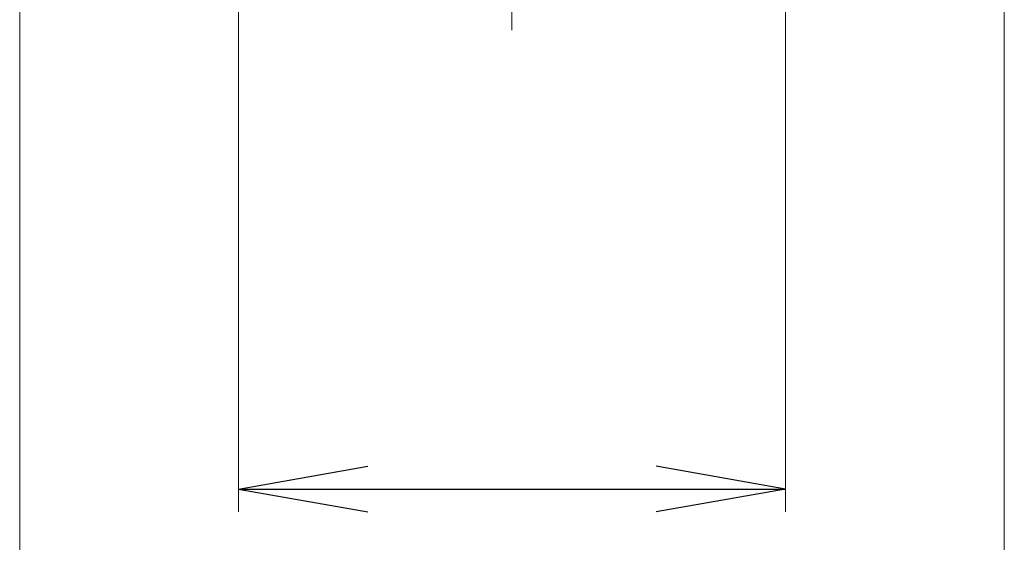
# Model space of a CAD drawing. Extents: x -110.19 to -109.19, y 10.13 to 11.11.
# Drawn here: x -110.05 to -109.97, y 10.73 to 10.77 of the extents above; entities that cross this region are included whole.
import ezdxf

# ---------------------------------------------------------------- set-up
doc = ezdxf.new("R2010")
doc.units = 0
doc.header["$MEASUREMENT"] = 0
doc.layers.add('001', color=7, linetype='CONTINUOUS')

msp = doc.modelspace()

# ---------------------------------------------------------------- linework, layer by layer
at = {"layer": '001', "linetype": 'Continuous', "lineweight": 0}
for p, q in [((-110.049339, 10.807233), (-110.049339, 10.684978)), ((-109.974339, 10.807233), (-109.974339, 10.684978)), ((-110.011839, 10.804264), (-110.011839, 10.768326)), ((-110.032682, 10.803483), (-110.032682, 10.731665)), ((-109.990995, 10.803483), (-109.990995, 10.731665))]:
    msp.add_line(p, q, dxfattribs=at)
at = {"layer": '001'}
for p, q in [((-110.032682, 10.733389), (-110.022832, 10.735125)), ((-109.990995, 10.733389), (-110.000845, 10.735125)), ((-110.032682, 10.733389), (-110.022832, 10.731653)), ((-110.032682, 10.733389), (-109.990995, 10.733389)), ((-109.990995, 10.733389), (-110.000845, 10.731653))]:
    msp.add_line(p, q, dxfattribs=at)

doc.saveas('drawing.dxf')
